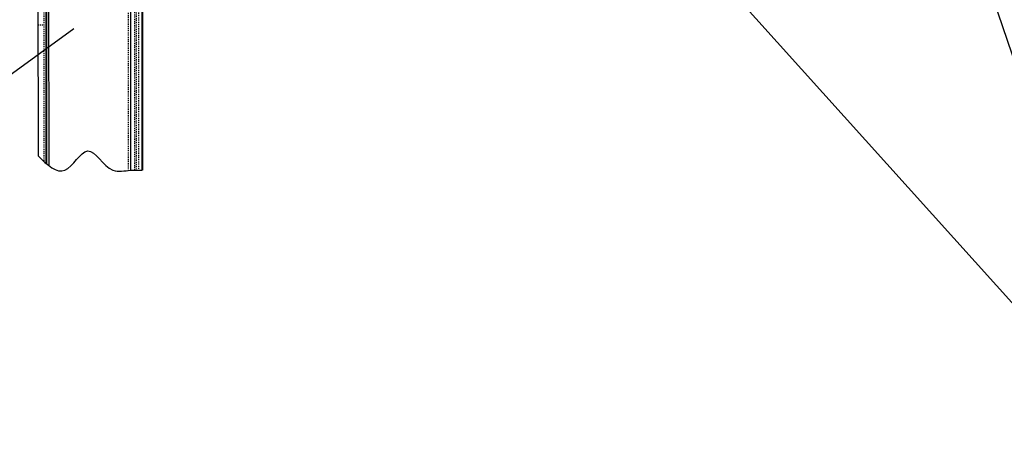
# Model space of a CAD drawing. Units: millimetres. Extents: x 38282 to 50269, y -25884 to -1975.
# Drawn here: x 40428 to 41494, y -15899 to -15426 of the extents above; entities that cross this region are included whole.
import ezdxf

# ---------------------------------------------------------------- set-up
doc = ezdxf.new("R2010")
doc.units = ezdxf.units.MM
doc.linetypes.add('CNS_DASHED', pattern=[2, 1, -1])
doc.linetypes.add('CNS_SOLID', pattern=[0])
doc.layers.add('hidden', color=7, linetype='CNS_DASHED')
doc.layers.add('vis', color=7, linetype='CNS_SOLID', lineweight=30)
doc.layers.add('Коллектор', color=255, linetype='Continuous', lineweight=40)

msp = doc.modelspace()

# ---------------------------------------------------------------- linework, layer by layer
for points in [[(41014, -15190.3), (41650.9, -15897.4), (41857.8, -15897.4)], [(41650.9, -15897.4), (41411.2, -15194.6)], [(40486.9, -15436), (39850.6, -15899.3), (39643.7, -15899.3)]]:
    msp.add_lwpolyline(points)
msp.add_spline([(40448, -15573.9), (40477.1, -15589.3), (40501.8, -15568.5), (40529.1, -15589.3), (40548.2, -15589.3), (40560.7, -15589.3)], degree=3)
at = {"layer": 'hidden'}
for p, q in [((40454.4, -14844.6), (40454.4, -15579.9)), ((40545.6, -14881.3), (40545.7, -15589.5)), ((40552.5, -14877.8), (40552.5, -15589.1)), ((40554.4, -14876.6), (40554.4, -15589.1)), ((40556.9, -14875), (40556.9, -15589.1)), ((40448.2, -15431.7), (40454.4, -15431.7))]:
    msp.add_line(p, q, dxfattribs=at)
at = {"layer": 'vis'}
for p, q in [((40447.9, -14845.8), (40448, -15573.9)), ((40459.2, -14843.8), (40459.6, -15584.2)), ((40548.1, -14880.2), (40548.2, -15589.3))]:
    msp.add_line(p, q, dxfattribs=at)
at = {"layer": 'Коллектор', "ltscale": 100}
for p, q in [((40457.3, -15582.4), (40457.3, -14844.1)), ((40560.7, -14872.3), (40560.7, -15589.3))]:
    msp.add_line(p, q, dxfattribs=at)

doc.saveas('drawing.dxf')
